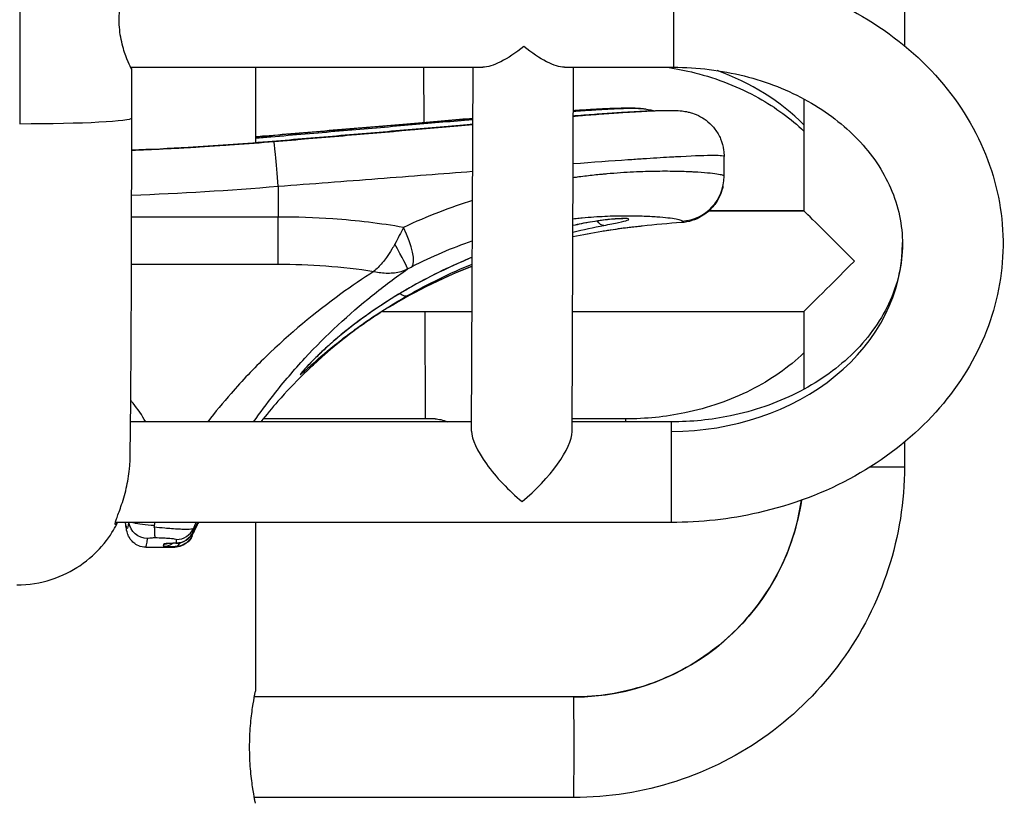
# Model space of a CAD drawing. Units: millimetres. Extents: x 1618 to 8567, y -1011 to 1109.
# Drawn here: x 5081 to 5344, y -698 to -489 of the extents above; entities that cross this region are included whole.
import ezdxf

# ---------------------------------------------------------------- set-up
doc = ezdxf.new("R2010")
doc.units = ezdxf.units.MM
doc.styles.get("Standard").update_dxf_attribs({"font": 'arial.ttf'})
doc.dimstyles.new('ISO-25', dxfattribs={"dimtxt": 2.5, "dimasz": 2.5, "dimexe": 1.25, "dimexo": 0.625, "dimtad": 1, "dimtxsty": 'Standard', "dimcen": 2.5, "dimadec": 0, "dimazin": 0, "dimtfac": 1, "dimtmove": 0, "dimatfit": 3, "dimfxl": 1, "dimarcsym": 0})

# ---------------------------------------------------------------- blocks, each defined once
blk = doc.blocks.new('*D5')
at = {"color": 0, "lineweight": -2, "transparency": 16777216}
for p, q in [((4804.15, 857.17), (4804.15, 908.42)), ((4854.15, 907.17), (5293.78, 907.17)), ((5343.78, 857.17), (5343.78, 908.42))]:
    blk.add_line(p, q, dxfattribs=at)
at = {"color": 0, "transparency": 16777216}
for points in [[(4854.15, 915.5), (4854.15, 898.83), (4804.15, 907.17)], [(5293.78, 915.5), (5293.78, 898.83), (5343.78, 907.17)]]:
    blk.add_solid(points, dxfattribs=at)
at = {"layer": 'Defpoints', "color": 0, "transparency": 16777216}
for p in [(5343.78, 907.17), (4804.15, -548.03), (5343.78, -548.95)]:
    blk.add_point(p, dxfattribs=at)
at = {"color": 0, "transparency": 16777216, "insert": (5073.97, 988.02), "char_height": 100, "attachment_point": 5}
blk.add_mtext('55', dxfattribs=at)

msp = doc.modelspace()

# ---------------------------------------------------------------- linework, layer by layer
at = {"extrusion": (0, 1, -2.22045e-16)}
for p, q in [((5080.919, -88.547), (5080.782, -516.702)), ((5317.417, -370.62), (5317.417, -495.859)), ((5110.43, -501.611), (5204.633, -501.611)), ((5110.748, -515.134), (5110.752, -502.151)), ((5143.821, -501.611), (5143.821, -521.742)), ((5188.957, -516.31), (5188.885, -501.611)), ((5201.662, -598.919), (5202.041, -501.611)), ((5226.463, -501.611), (5255.604, -501.611)), ((5228.562, -599.033), (5228.941, -501.611)), ((5290.517, -510.082), (5290.517, -539.998)), ((5188.957, -516.405), (5188.957, -516.404)), ((5143.821, -521.828), (5143.821, -521.828)), ((5259.116, -525.36), (5259.116, -525.361)), ((5269.183, -530.761), (5269.183, -525.453)), ((5259.116, -529.549), (5259.116, -529.551)), ((5149.915, -533.425), (5149.915, -541.66)), ((5149.915, -541.66), (5110.718, -541.66)), ((5264.856, -539.998), (5264.854, -539.998)), ((5264.854, -539.998), (5264.856, -539.998)), ((5290.517, -539.998), (5265.152, -539.998)), ((5265.152, -539.998), (5290.517, -539.998)), ((5110.686, -554.255), (5149.873, -554.255)), ((5177.78, -566.898), (5177.784, -566.898)), ((5177.784, -566.898), (5201.787, -566.898)), ((5189.344, -595.653), (5189.204, -566.898)), ((5228.687, -566.898), (5290.517, -566.898)), ((5290.517, -566.898), (5290.517, -587.73)), ((5201.672, -596.441), (5110.446, -596.441)), ((5191.943, -595.653), (5145.912, -595.653)), ((5255.069, -596.441), (5228.572, -596.441)), ((5242.86, -595.653), (5228.575, -595.653)), ((5317.417, -601.884), (5317.417, -608.448)), ((5308.342, -608.448), (5317.417, -608.448)), ((5255.069, -623.341), (5106.367, -623.341)), ((5143.821, -623.341), (5143.821, -668.454)), ((5114.501, -629.947), (5122.258, -629.947)), ((5228.968, -669.998), (5143.544, -669.998)), ((5228.968, -696.898), (5143.544, -696.898))]:
    msp.add_line(p, q, dxfattribs=at)
at = {"extrusion": (0, -2.22045e-16, -1)}
msp.add_arc((-5122.566, -623.9), 5, 204.57293, 268.75965, dxfattribs=at)
at = {"extrusion": (-4.37906e-47, -2.22045e-16, -1)}
msp.add_ellipse((5255.604, -488.161), major_axis=(0, 13.45), ratio=0.0060986, start_param=0, end_param=3.1415927, dxfattribs=at)
at = {"extrusion": (0, -2.22045e-16, -1)}
for centre, major_axis, ratio, start_param, end_param in [((5215.543, -488.161), (-12.835, -12.786), 0.3252752, -1.2623913, -0.3156266), ((5257.8, 13.079), (0, 556.232), 0.0087163, -3.1797402, -3.1421766), ((5109.501, -15.003), (0, 609.94), 0.0086303, -3.2141062, -3.0690791), ((5122.377, -624.792), (4.673, -1.779), 0.9998531, 0.0654527, 1.2070386), ((5122.262, 596.255), (-0.005, -1226.206), 0.0060985, -0.057789, -0.0414755)]:
    msp.add_ellipse(centre, major_axis=major_axis, ratio=ratio, start_param=start_param, end_param=end_param, dxfattribs=at)
at = {"extrusion": (-1.2326e-32, -2.22045e-16, -1)}
for centre, major_axis, ratio, start_param, end_param in [((5215.543, -488.161), (12.766, -12.815), 0.3198111, 0.308405, 1.2551697), ((5235.642, -540.601), (0.811, -4.934), 0.129576, -0.0101029, -0.0003894)]:
    msp.add_ellipse(centre, major_axis=major_axis, ratio=ratio, start_param=start_param, end_param=end_param, dxfattribs=at)
for centre, major_axis, ratio, start_param, end_param in [((5242.593, -548.197), (-61.548, 0.522), 0.8120655, -2.4563873, -1.9767519), ((5080.598, -515.124), (30.15, -0.01), 0.052335, -1.5646894, 0), ((5115.153, -97.634), (590.731, 54.89), 0.7165247, -1.62661, -1.5831703), ((5149.842, -533.425), (-1.004, 11.958), 0.0060772, -1.5713067, 0.0008977), ((5257.181, -530.779), (11.699, -2.672), 0.9996251, -1.2793217, 0.2246097), ((5117.15, -114.954), (-591.345, -53.021), 0.7069672, 1.4966564, 1.5628187), ((5149.823, -541.66), (0, 15), 0.0060986, -2.5674609, -1.5707963), ((5303.967, -553.448), (-13.45, 13.45), 0.0030493, -1.5738456, -0.0030493), ((5179.983, -544.44), (5.539, -10.645), 0.2552127, 0.1023195, 1.4387861), ((5178.655, -545.16), (5.894, -10.453), 0.0289055, 0.098419, 1.1898605), ((5255.336, -549.026), (61.548, 0.521), 0.8115143, -1.5812333, 0), ((5303.967, -553.448), (-13.45, -13.45), 0.0030493, 0.0030493, 1.5738456), ((5182.056, -558.306), (2.476, -4.343), 0.4149535, -1.6824729, -1.6823809), ((5182.056, -558.306), (2.477, -4.344), 0.4147834, -0.7940724, -0.7932568), ((5182.056, -558.306), (2.477, -4.344), 0.4147857, -0.7913785, -0.0237349), ((5174.998, -562.745), (2.681, -4.221), 0.1122478, 0.0004692, 0.0116373), ((5242.86, -609.103), (0, 13.45), 0.0060986, -0.3440425, 0), ((5255.069, -609.891), (0, 13.45), 0.0060986, -0.6240316, 0), ((5215.07, -609.891), (12.766, -12.815), 0.3198111, 3.4499976, 5.0280156), ((5215.07, -609.891), (-12.835, -12.786), 0.3252752, 1.2623913, 2.825966), ((5255.069, -609.891), (0, -13.45), 0.0060986, 0, 2.5175611), ((5228.968, -608.448), (0, -61.55), 0.9999814, 0, 1.425053), ((5122.566, -623.9), (4.947, -0.727), 0.9991216, -1.4247455, -0.2831602), ((5122.687, -622.912), (4.972, -0.524), 0.9983123, -1.465585, -0.3240005), ((5119.153, -624.692), (4.794, -1.42), 0.9997709, 0.1877163, 0.1878168), ((5119.275, -624.113), (4.934, -0.816), 0.999296, -0.0540687, -0.0539665), ((5122.377, -624.792), (4.547, -2.081), 0.0025376, 0.3355848, 0.3366084), ((5122.377, -624.792), (4.547, -2.081), 0.0025377, 0.0011211, 0.3350477), ((5126.805, 596.261), (-0.002, -1223.293), 0.0060985, 0.0414754, 0.0577887), ((5122.566, -623.9), (4.547, -2.079), 0.0025361, 0, 0.0116902), ((5114.501, -22.084), (0, -607.86), 0.0086629, 0, 0.0874022), ((5119.153, -624.692), (4.793, -1.424), 0.9997709, -1.2818872, -0.7198926), ((5119.276, -624.113), (4.934, -0.812), 0.999296, -1.4075197, -1.1897307), ((5119.276, -624.113), (4.934, -0.812), 0.999296, -1.1730194, -1.1716425), ((5119.153, -624.692), (4.793, -1.422), 0.9997707, -0.717829, -0.7177402), ((5122.377, -624.792), (-0.043, -5), 0.4742487, 0.0181968, 0.6629768), ((5119.152, -624.691), (3.841, -3.204), 0.0000115, 0, 0.0000459), ((5122.377, -624.792), (0.042, 5), 0.4742823, -2.477147, -2.4769474), ((5122.377, -624.792), (0.043, 5), 0.4742516, -2.1713863, -2.170655), ((5126.806, 592.151), (-0.002, -1219.18), 0.0060985, 0.0133273, 0.0160213), ((5228.968, -683.448), (0, -13.45), 0.0060986, 0, 3.1415927)]:
    msp.add_ellipse(centre, major_axis=major_axis, ratio=ratio, start_param=start_param, end_param=end_param)
at = {"extrusion": (-6.16298e-33, -2.22045e-16, -1)}
msp.add_ellipse((5148.158, -533.425), major_axis=(-1.004, 11.958), ratio=0.0060772, start_param=0.0014161, end_param=0.1211856, dxfattribs=at)
at = {"extrusion": (2.46519e-32, -2.22045e-16, -1)}
for major_axis, ratio, start_param, end_param in [((-0.945, 4.91), 0.4575974, -2.3456313, -2.3452093), ((0.945, -4.91), 0.4575973, 0.0586932, 0.7918232)]:
    msp.add_ellipse((5236.219, -538.977), major_axis=major_axis, ratio=ratio, start_param=start_param, end_param=end_param, dxfattribs=at)
at = {"extrusion": (1.2326e-32, -2.22045e-16, -1)}
msp.add_ellipse((5177.564, -558.333), major_axis=(2.614, -4.262), ratio=0.4094135, start_param=-2.3120466, end_param=-2.3113202, dxfattribs=at)
at = {"extrusion": (-1.10934e-31, -2.22045e-16, -1)}
msp.add_ellipse((5167.82, -565.942), major_axis=(3.002, -3.998), ratio=0.1898017, start_param=0.0013167, end_param=0.0456592, dxfattribs=at)
at = {"extrusion": (1.10934e-31, -2.22045e-16, -1)}
msp.add_ellipse((5202.86, -609.103), major_axis=(12.849, -12.786), ratio=0.3247519, start_param=3.4558119, end_param=3.8010824, dxfattribs=at)
at = {"extrusion": (3.08149e-33, -2.22045e-16, -1)}
msp.add_ellipse((5114.958, -622.633), major_axis=(-4.976, 0.492), ratio=0.9980842, start_param=-1.6695267, end_param=-0.2410693, dxfattribs=at)
at = {"extrusion": (-9.24446e-33, -2.22045e-16, -1)}
msp.add_ellipse((5125.615, -615.47), major_axis=(1.97, 28.064), ratio=0.0075849, start_param=-1.9258091, end_param=-1.9257757, dxfattribs=at)
at = {"extrusion": (-3.50325e-46, -2.22045e-16, -1)}
msp.add_ellipse((5119, 593.489), major_axis=(0, -1223.438), ratio=0.0060986, start_param=-0.0370297, end_param=-0.0205218, dxfattribs=at)
at = {"extrusion": (-1.54074e-33, -2.22045e-16, -1)}
msp.add_ellipse((5122.566, -623.9), major_axis=(0.108, -4.999), ratio=0.458311, start_param=0.0000018, end_param=0.0466644, dxfattribs=at)
at = {"extrusion": (3.76158e-37, -2.22045e-16, -1)}
msp.add_ellipse((5122.263, 592.145), major_axis=(-0.005, -1222.093), ratio=0.0060985, start_param=-0.0160214, end_param=0, dxfattribs=at)
for points, knots in [([(5255.604, -474.711), (5265.164, -474.711), (5274.721, -476.014), (5292.873, -481.129), (5301.47, -484.934), (5316.745, -494.712), (5323.448, -500.655), (5334.107, -514.028), (5338.143, -521.403), (5343.096, -536.699), (5344.129, -544.575), (5343.245, -560.082), (5341.375, -567.701), (5334.985, -582.159), (5330.403, -588.967), (5318.913, -601.225), (5311.916, -606.607), (5296.192, -615.363), (5287.422, -618.677), (5270.714, -622.471), (5262.89, -623.341), (5255.069, -623.341)], [4.712389, 4.712389, 4.712389, 4.712389, 5.0462371, 5.0462371, 5.3789004, 5.3789004, 5.7065419, 5.7065419, 6.0228572, 6.0228572, 6.32581, 6.32581, 6.624417, 6.624417, 6.9312693, 6.9312693, 7.2514091, 7.2514091, 7.5808785, 7.5808785, 7.8539816, 7.8539816, 7.8539816, 7.8539816]), ([(5110.565, -501.611), (5110.582, -501.654), (5110.598, -501.695), (5110.7, -501.961), (5110.746, -502.096), (5110.757, -502.189), (5110.722, -502.15), (5110.568, -501.885), (5110.45, -501.659), (5109.996, -500.717), (5109.561, -499.726), (5108.723, -497.402), (5108.261, -495.905), (5107.758, -493.386), (5107.621, -492.501), (5107.439, -490.702), (5107.394, -489.788), (5107.394, -488.894)], [6.1251496, 6.1251496, 6.1251496, 6.1251496, 6.1697012, 6.1697012, 6.4376758, 6.4376758, 6.7056503, 6.7056503, 6.9736249, 6.9736249, 7.5095741, 7.5095741, 8.0465709, 8.0465709, 8.3150693, 8.3150693, 8.5835677, 8.5835677, 8.5835677, 8.5835677]), ([(5254.001, -501.611), (5256.48, -501.984), (5258.927, -502.476), (5267.446, -504.625), (5273.23, -506.916), (5282.971, -512.358), (5287.059, -515.38), (5290.517, -518.709)], [4.8957128, 4.8957128, 4.8957128, 4.8957128, 5.01395575, 5.01395575, 5.31607469, 5.31607469, 5.58445462, 5.58445462, 5.58445462, 5.58445462]), ([(5255.604, -501.611), (5262.045, -501.611), (5268.479, -502.409), (5280.674, -505.49), (5286.431, -507.777), (5296.733, -513.557), (5301.262, -517.06), (5308.783, -524.938), (5311.714, -529.332), (5315.846, -538.774), (5316.9, -543.843), (5316.87, -554.303), (5315.645, -559.716), (5310.875, -569.783), (5307.487, -574.458), (5299.025, -582.525), (5294.099, -585.978), (5283.143, -591.466), (5277.155, -593.537), (5265.735, -595.897), (5260.401, -596.441), (5255.069, -596.441)], [4.712389, 4.712389, 4.712389, 4.712389, 5.0139259, 5.0139259, 5.3161082, 5.3161082, 5.6217175, 5.6217175, 5.9387152, 5.9387152, 6.28189, 6.28189, 6.647196, 6.647196, 6.9863755, 6.9863755, 7.3000336, 7.3000336, 7.604389, 7.604389, 7.8539816, 7.8539816, 7.8539816, 7.8539816]), ([(5228.89, -514.683), (5229.467, -514.638), (5230.036, -514.593), (5232.621, -514.391), (5234.546, -514.244), (5238.194, -513.975), (5239.918, -513.853), (5243.143, -513.635), (5244.646, -513.54), (5247.439, -513.378), (5248.726, -513.312), (5251.094, -513.208), (5252.17, -513.172), (5254.195, -513.134), (5255.12, -513.132), (5256.63, -513.186), (5257.213, -513.218), (5258.39, -513.358), (5258.904, -513.431), (5259.904, -513.66), (5260.286, -513.76), (5261.344, -514.105), (5262.098, -514.409), (5263.533, -515.197), (5264.213, -515.652), (5265.539, -516.759), (5266.186, -517.434), (5267.343, -518.973), (5267.852, -519.855), (5268.641, -521.73), (5268.921, -522.74), (5269.143, -524.322), (5269.183, -524.889), (5269.183, -525.453)], [90.6805601, 90.6805601, 90.6805601, 90.6805601, 93.2765241, 93.2765241, 102.6352063, 102.6352063, 112.0580581, 112.0580581, 121.5087507, 121.5087507, 131.073292, 131.073292, 140.8272436, 140.8272436, 151.2588952, 151.2588952, 157.9079535, 157.9079535, 162.0703929, 162.0703929, 164.2307224, 164.2307224, 167.4102078, 167.4102078, 170.1238582, 170.1238582, 173.0589238, 173.0589238, 176.1675657, 176.1675657, 179.3467003, 179.3467003, 181.0850383, 181.0850383, 181.0850383, 181.0850383]), ([(5228.891, -514.586), (5229.051, -514.574), (5229.211, -514.561), (5231.424, -514.391), (5233.381, -514.244), (5237.091, -513.975), (5238.845, -513.853), (5242.136, -513.636), (5243.674, -513.54), (5246.537, -513.378), (5247.859, -513.312), (5250.297, -513.208), (5251.41, -513.172), (5253.033, -513.142), (5253.606, -513.137), (5254.156, -513.14)], [92.5387706, 92.5387706, 92.5387706, 92.5387706, 93.2639189, 93.2639189, 102.6264195, 102.6264195, 112.03607, 112.03607, 121.4886942, 121.4886942, 131.0457656, 131.0457656, 140.7844163, 140.7844163, 146.6688883, 146.6688883, 146.6688883, 146.6688883]), ([(5228.895, -513.384), (5229.764, -513.321), (5230.605, -513.262), (5233.032, -513.094), (5234.536, -512.996), (5237.324, -512.829), (5238.608, -512.759), (5240.971, -512.65), (5242.047, -512.61), (5244.062, -512.565), (5244.978, -512.559), (5246.459, -512.604), (5247.026, -512.631), (5248.174, -512.754), (5248.687, -512.821), (5249.645, -513.028), (5249.966, -513.107), (5250.319, -513.212)], [107.2436284, 107.2436284, 107.2436284, 107.2436284, 111.9948838, 111.9948838, 121.4438257, 121.4438257, 130.9888237, 130.9888237, 140.7370782, 140.7370782, 151.1246384, 151.1246384, 157.7346225, 157.7346225, 162.0464132, 162.0464132, 163.9072222, 163.9072222, 163.9072222, 163.9072222]), ([(5228.896, -513.142), (5229.433, -513.106), (5229.958, -513.071), (5232.123, -512.932), (5233.662, -512.839), (5236.527, -512.683), (5237.85, -512.619), (5240.292, -512.522), (5241.406, -512.489), (5243.503, -512.459), (5244.465, -512.461), (5246.005, -512.521), (5246.592, -512.555), (5247.583, -512.667), (5247.907, -512.71), (5248.275, -512.773)], [109.1647327, 109.1647327, 109.1647327, 109.1647327, 112.1153095, 112.1153095, 121.5745987, 121.5745987, 131.1441637, 131.1441637, 140.8971095, 140.8971095, 151.292707, 151.292707, 157.8719418, 157.8719418, 160.7671784, 160.7671784, 160.7671784, 160.7671784]), ([(5228.896, -513.27), (5229.51, -513.231), (5230.609, -513.162), (5232.123, -513.073), (5234.82, -512.922), (5236.755, -512.834), (5238.093, -512.789)], [-5.7936411, -5.7936411, -5.7936411, -5.7936411, -5.4349739, -5.1330309, -4.8310879, -3.6210126, -3.6210126, -3.6210126, -3.6210126]), ([(5110.298, -606.802), (5110.351, -604.347), (5110.398, -601.035), (5110.487, -592.625), (5110.528, -587.546), (5110.601, -575.912), (5110.633, -569.36), (5110.686, -555.178), (5110.707, -547.548), (5110.737, -531.674), (5110.746, -523.431), (5110.748, -515.134)], [4.8814983, 4.8814983, 4.8814983, 4.8814983, 5.1302984, 5.1302984, 5.3790986, 5.3790986, 5.6278988, 5.6278988, 5.876699, 5.876699, 6.1254992, 6.1254992, 6.1254992, 6.1254992]), ([(5143.821, -520.149), (5144.664, -520.078), (5145.505, -520.006), (5149.433, -519.675), (5152.512, -519.414), (5158.622, -518.894), (5161.659, -518.636), (5167.654, -518.125), (5170.616, -517.872), (5176.467, -517.373), (5179.36, -517.126), (5185.013, -516.645), (5187.778, -516.41), (5193.187, -515.952), (5195.835, -515.73), (5199.617, -515.414), (5200.811, -515.315), (5201.988, -515.217)], [6.7584916, 6.7584916, 6.7584916, 6.7584916, 9.2976951, 9.2976951, 18.6202815, 18.6202815, 27.9499778, 27.9499778, 37.2546826, 37.2546826, 46.6140883, 46.6140883, 55.9194091, 55.9194091, 65.2584787, 65.2584787, 69.651428, 69.651428, 69.651428, 69.651428]), ([(5143.821, -520.237), (5145.548, -520.092), (5151.247, -519.61), (5160.865, -518.794), (5172.419, -517.809), (5186.44, -516.615), (5196.177, -515.795), (5201.988, -515.316)], [-16.2265906, -16.2265906, -16.2265906, -16.2265906, -15.7010358, -14.4932638, -13.2854918, -12.0777198, -9.8763852, -9.8763852, -9.8763852, -9.8763852]), ([(5143.821, -520.551), (5145.202, -520.434), (5146.582, -520.317), (5151.033, -519.94), (5154.098, -519.679), (5160.199, -519.158), (5163.238, -518.897), (5169.227, -518.382), (5172.182, -518.127), (5177.996, -517.625), (5180.861, -517.377), (5186.482, -516.891), (5189.242, -516.652), (5194.621, -516.189), (5197.246, -515.963), (5200.53, -515.682), (5201.262, -515.62), (5201.987, -515.558)], [5.0696797, 5.0696797, 5.0696797, 5.0696797, 9.231287, 9.231287, 18.5277112, 18.5277112, 27.8879579, 27.8879579, 37.2009145, 37.2009145, 46.5170031, 46.5170031, 55.8564682, 55.8564682, 65.1831772, 65.1831772, 67.8851123, 67.8851123, 67.8851123, 67.8851123]), ([(5147.154, -521.468), (5150.223, -521.21), (5153.295, -520.951), (5159.433, -520.432), (5162.505, -520.171), (5168.62, -519.651), (5171.668, -519.391), (5177.676, -518.877), (5180.642, -518.623), (5186.483, -518.123), (5189.363, -517.876), (5195.017, -517.392), (5197.794, -517.155), (5200.999, -516.882), (5201.492, -516.84), (5201.982, -516.799)], [0, 0, 0, 0, 9.2378023, 9.2378023, 18.5387795, 18.5387795, 27.9002223, 27.9002223, 37.2127795, 37.2127795, 46.5325305, 46.5325305, 55.8722137, 55.8722137, 57.5762344, 57.5762344, 57.5762344, 57.5762344]), ([(5147.17, -521.554), (5155.085, -520.889), (5167.076, -519.872), (5182.342, -518.567), (5191.575, -517.777), (5198.044, -517.226), (5200.883, -516.985), (5201.982, -516.892)], [-16.9187039, -16.9187039, -16.9187039, -16.9187039, -14.5017462, -13.2932674, -12.0847885, -11.4805491, -11.0924972, -11.0924972, -11.0924972, -11.0924972]), ([(5148.838, -521.468), (5151.916, -521.209), (5154.997, -520.95), (5161.143, -520.429), (5164.213, -520.168), (5170.313, -519.648), (5173.347, -519.388), (5179.327, -518.875), (5182.278, -518.622), (5188.097, -518.121), (5190.97, -517.873), (5196.574, -517.391), (5199.312, -517.156), (5201.981, -516.927)], [0.0002694, 0.0002694, 0.0002694, 0.0002694, 9.2691932, 9.2691932, 18.5810497, 18.5810497, 27.9256759, 27.9256759, 37.2286414, 37.2286414, 46.5711551, 46.5711551, 55.8335999, 55.8335999, 55.8335999, 55.8335999]), ([(5110.743, -523.719), (5115.782, -523.519), (5120.819, -523.273), (5132.959, -522.568), (5140.061, -522.064), (5147.154, -521.468)], [20.5177248, 20.5177248, 20.5177248, 20.5177248, 35.6449702, 35.6449702, 57.0007463, 57.0007463, 57.0007463, 57.0007463]), ([(5110.743, -523.784), (5116.343, -523.573), (5121.941, -523.305), (5134.642, -522.568), (5141.744, -522.064), (5148.837, -521.468)], [18.8338019, 18.8338019, 18.8338019, 18.8338019, 35.6449776, 35.6449776, 57.0010722, 57.0010722, 57.0010722, 57.0010722]), ([(5228.841, -527.372), (5234.168, -526.975), (5240.585, -526.51), (5247.543, -526.04), (5251.261, -525.801), (5254.088, -525.63), (5256.179, -525.512), (5261.114, -525.247), (5265.87, -525.082), (5268.719, -525.197), (5269.183, -525.354), (5269.183, -525.453)], [7.7442365, 7.7442365, 7.7442365, 7.7442365, 9.6621772, 10.2660632, 10.8699493, 11.4738354, 11.7757784, 12.0777215, 14.4932657, 15.7010379, 16.842934, 16.842934, 16.842934, 16.842934]), ([(5149.915, -533.425), (5158.83, -532.751), (5172.337, -531.718), (5189.638, -530.38), (5197.874, -529.741), (5201.915, -529.429), (5201.933, -529.427)], [0, 0, 0, 0, 2.4155443, 3.6233164, 4.8310886, 4.8364042, 4.8364042, 4.8364042, 4.8364042]), ([(5269.181, -530.779), (5269.203, -530.69), (5268.905, -530.501), (5266.904, -530.097), (5263.621, -529.771), (5260.172, -529.595), (5258.71, -529.533), (5255.941, -529.448), (5251.386, -529.419), (5245.086, -529.596), (5240.005, -529.933), (5236.829, -530.224), (5235.543, -530.349), (5233.252, -530.591), (5230.891, -530.879), (5229.166, -531.117), (5228.826, -531.165)], [0, 0, 0, 0, 1.0035882, 2.0071763, 4.0143527, 4.2652497, 4.5161468, 5.0179409, 6.021529, 7.0251172, 8.0287054, 8.1541539, 8.2796024, 8.5304995, 9.0322936, 9.1545748, 9.1545748, 9.1545748, 9.1545748]), ([(5268.879, -533.443), (5268.795, -533.814), (5268.69, -534.246), (5268.271, -535.475), (5268.001, -536.274), (5266.793, -538.19), (5266.19, -539.004), (5264.753, -540.386), (5264.025, -540.961), (5262.401, -541.929), (5261.519, -542.333), (5259.695, -542.907), (5258.748, -543.09), (5257.803, -543.153)], [0, 0, 0, 0, 10.0061332, 10.0061332, 19.6873967, 19.6873967, 24.8942626, 24.8942626, 28.5949797, 28.5949797, 32.0277714, 32.0277714, 35.3355683, 35.3355683, 35.3355683, 35.3355683]), ([(5201.902, -537.232), (5198.97, -538.161), (5192.77, -540.324), (5186.596, -542.946), (5183.405, -544.44)], [12.1309016, 12.1309016, 12.1309016, 12.1309016, 13.0466463, 14.0502344, 14.0502344, 14.0502344, 14.0502344]), ([(5183.405, -544.44), (5177.276, -543.371), (5166.204, -542.054), (5154.786, -541.66), (5149.915, -541.66)], [0.770331, 0.770331, 0.770331, 0.770331, 2.4753757, 3.7541592, 3.7541592, 3.7541592, 3.7541592]), ([(5242.095, -542.124), (5242.095, -542.124), (5242.082, -542.123), (5242.004, -542.119), (5241.89, -542.116), (5241.509, -542.116), (5241.188, -542.124), (5240.328, -542.167), (5239.745, -542.209), (5238.388, -542.333), (5237.589, -542.421), (5235.866, -542.644), (5234.926, -542.782), (5232.992, -543.099), (5231.981, -543.284), (5230.242, -543.632), (5229.5, -543.79), (5228.776, -543.953)], [8.3898048, 8.3898048, 8.3898048, 8.3898048, 8.9616583, 8.9616583, 10.3626184, 10.3626184, 12.4986801, 12.4986801, 15.1810378, 15.1810378, 18.1024029, 18.1024029, 21.1018245, 21.1018245, 24.1510659, 24.1510659, 26.4222315, 26.4222315, 26.4222315, 26.4222315]), ([(5237.031, -543.904), (5238.533, -543.613), (5241.248, -543.079), (5243.334, -542.554), (5243.787, -542.274), (5243.519, -542.082), (5242.018, -542.008), (5238.276, -542.283), (5233.53, -542.951), (5230.262, -543.605), (5228.777, -543.94)], [0, 0, 0, 0, 0.528929, 1.0578581, 1.3884387, 1.5867871, 2.1157162, 2.6446452, 3.1735743, 3.6511854, 3.6511854, 3.6511854, 3.6511854]), ([(5228.784, -542.112), (5229.063, -542.081), (5229.617, -542.022), (5230.436, -541.939), (5233.124, -541.685), (5237.433, -541.399), (5242.79, -541.275), (5246.672, -541.336), (5249.035, -541.439), (5250.284, -541.51), (5253.23, -541.707), (5256.04, -542.05), (5257.751, -542.466), (5258.005, -542.658), (5257.985, -542.748)], [-8.4064487, -8.4064487, -8.4064487, -8.4064487, -8.2796024, -8.1541539, -8.0287054, -7.0251172, -6.021529, -5.0179409, -4.5161468, -4.2652497, -4.0143527, -2.0071763, -1.0035882, 0, 0, 0, 0]), ([(5247.255, -544.097), (5247.119, -544.112), (5246.94, -544.13), (5246.224, -544.207), (5245.666, -544.267), (5244.354, -544.418), (5243.632, -544.505), (5242.029, -544.708), (5241.137, -544.827), (5239.256, -545.095), (5238.256, -545.245), (5236.978, -545.449), (5236.716, -545.491), (5236.453, -545.534)], [0, 0, 0, 0, 3.2458343, 3.2458343, 6.9913079, 6.9913079, 10.1998818, 10.1998818, 13.3868089, 13.3868089, 16.5408279, 16.5408279, 17.3480758, 17.3480758, 17.3480758, 17.3480758]), ([(5247.261, -544.096), (5247.229, -544.1), (5246.937, -544.131), (5245.293, -544.302), (5241.43, -544.77), (5238.137, -545.257), (5236.459, -545.533)], [1.9265624, 1.9265624, 1.9265624, 1.9265624, 2.1092164, 2.6365205, 3.1638247, 3.6911288, 3.6911288, 3.6911288, 3.6911288]), ([(5181.126, -548.888), (5180.866, -549.374), (5180.601, -549.839), (5180.333, -550.282), (5179.857, -551.072), (5179.373, -551.795), (5178.89, -552.457), (5178.513, -552.974), (5178.136, -553.454), (5177.76, -553.9), (5177.008, -554.793), (5176.258, -555.553), (5175.525, -556.175), (5175.517, -556.181), (5175.51, -556.187), (5175.503, -556.194)], [0, 0, 0, 0, 0.04895153, 0.04895153, 0.04895153, 0.1361079, 0.1361079, 0.1361079, 0.20416185, 0.20416185, 0.20416185, 0.34026975, 0.34026975, 0.34026975, 0.34164867, 0.34164867, 0.34164867, 0.34164867]), ([(5185.77, -554.886), (5188.408, -553.52), (5193.754, -551.013), (5199.16, -548.959), (5201.846, -548.045), (5201.86, -548.04)], [-14.0502344, -14.0502344, -14.0502344, -14.0502344, -13.0466463, -12.0430581, -12.0377636, -12.0377636, -12.0377636, -12.0377636]), ([(5201.843, -552.418), (5196.413, -554.653), (5185.666, -559.813), (5175.616, -566.331), (5170.784, -569.963)], [-3.7812477, -3.7812477, -3.7812477, -3.7812477, -1.9182314, -0.0003059, -0.0003059, -0.0003059, -0.0003059]), ([(5201.843, -552.428), (5200.116, -553.139), (5198.401, -553.881), (5193.33, -556.191), (5190.012, -557.854), (5183.632, -561.375), (5180.561, -563.226), (5175.273, -566.707), (5173.021, -568.289), (5170.821, -569.941)], [28.6464501, 28.6464501, 28.6464501, 28.6464501, 34.3973837, 34.3973837, 45.7956079, 45.7956079, 56.7847048, 56.7847048, 65.204774, 65.204774, 65.204774, 65.204774]), ([(5143.338, -596.441), (5145.088, -593.942), (5146.882, -591.528), (5148.713, -589.2), (5151.416, -585.763), (5154.198, -582.513), (5157.061, -579.417), (5162.788, -573.225), (5168.842, -567.655), (5175.074, -562.651), (5178.189, -560.149), (5181.349, -557.787), (5184.55, -555.545)], [-9.208308, -9.208308, -9.208308, -9.208308, -8.0574311, -8.0574311, -8.0574311, -6.359042, -6.359042, -6.359042, -2.9622638, -2.9622638, -2.9622638, -1.2638747, -1.2638747, -1.2638747, -1.2638747]), ([(5149.873, -554.255), (5154.136, -554.255), (5162.831, -554.572), (5171.298, -555.533), (5175.502, -556.194)], [-3.7541592, -3.7541592, -3.7541592, -3.7541592, -2.4753757, -1.1571693, -1.1571693, -1.1571693, -1.1571693]), ([(5175.503, -556.194), (5175.515, -556.197), (5175.527, -556.2), (5176.765, -556.488), (5178.615, -556.721), (5181.643, -556.55), (5183.425, -556.077), (5184.55, -555.545)], [-0.34164984, -0.34164984, -0.34164984, -0.34164984, -0.34026975, -0.34026975, -0.20416185, -0.1361079, 0, 0, 0, 0]), ([(5201.834, -554.814), (5198.865, -555.97), (5195.932, -557.221), (5189.773, -560.096), (5186.556, -561.748), (5181.473, -564.624), (5179.56, -565.77), (5177.679, -566.965)], [36.2077101, 36.2077101, 36.2077101, 36.2077101, 45.8405637, 45.8405637, 56.7558798, 56.7558798, 63.4875178, 63.4875178, 63.4875178, 63.4875178]), ([(5201.834, -554.814), (5201.784, -554.833), (5193.361, -558.117), (5185.232, -562.169), (5177.684, -566.962)], [-2.8192554, -2.8192554, -2.8192554, -2.8192554, -2.802519, -0.000224, -0.000224, -0.000224, -0.000224]), ([(5175.502, -556.194), (5172.537, -558.11), (5169.599, -560.114), (5166.692, -562.218), (5159.751, -567.243), (5152.988, -572.842), (5146.603, -579.052), (5143.41, -582.157), (5140.312, -585.414), (5137.31, -588.85), (5135.178, -591.29), (5133.095, -593.821), (5131.072, -596.441)], [1.5397765, 1.5397765, 1.5397765, 1.5397765, 2.9622638, 2.9622638, 2.9622638, 6.359042, 6.359042, 6.359042, 8.0574311, 8.0574311, 8.0574311, 9.263394, 9.263394, 9.263394, 9.263394]), ([(5170.784, -569.963), (5167.962, -572.084), (5164.003, -575.396), (5159.77, -579.42), (5157.696, -581.565), (5156.539, -582.843), (5155.784, -583.743), (5155.755, -583.924), (5156.564, -583.234), (5157.382, -582.504), (5158.35, -581.634), (5161.028, -579.23), (5165.477, -575.456), (5171.041, -571.268), (5175.513, -568.161), (5180.062, -565.256), (5183.066, -563.485), (5184.489, -562.673)], [0, 0, 0, 0, 1.1201461, 1.6802192, 2.2402923, 2.5203288, 2.8003654, 3.3604384, 3.7338205, 3.9205115, 4.1072025, 4.4805846, 5.6007307, 6.1608038, 6.7208769, 7.28095, 7.8408894, 7.8408894, 7.8408894, 7.8408894]), ([(5177.684, -566.962), (5175.409, -568.406), (5172.373, -570.479), (5168.124, -573.661), (5164.787, -576.33), (5162.112, -578.649), (5159.982, -580.573), (5158.288, -582.153), (5157.152, -583.259), (5156.693, -583.708)], [0, 0, 0, 0, 0.8444918, 1.1259891, 1.6889836, 2.2519781, 2.3927268, 2.8149727, 3.2545734, 3.2545734, 3.2545734, 3.2545734]), ([(5177.679, -566.965), (5176.428, -567.76), (5175.175, -568.588), (5172.692, -570.295), (5171.454, -571.179), (5169.019, -572.987), (5167.816, -573.917), (5165.495, -575.775), (5164.372, -576.709), (5162.281, -578.505), (5161.303, -579.374), (5159.954, -580.604), (5159.518, -581.008), (5159.109, -581.391)], [0, 0, 0, 0, 4.4760254, 4.4760254, 9.0489397, 9.0489397, 13.7772788, 13.7772788, 18.6061641, 18.6061641, 23.3870058, 23.3870058, 25.8486628, 25.8486628, 25.8486628, 25.8486628]), ([(5170.821, -569.941), (5169.566, -570.884), (5168.349, -571.842), (5166.023, -573.748), (5164.906, -574.703), (5162.821, -576.554), (5161.843, -577.46), (5160.096, -579.134), (5159.314, -579.914), (5158.021, -581.242), (5157.487, -581.811), (5156.74, -582.638), (5156.472, -582.957), (5156.418, -583.025), (5156.416, -583.028), (5156.416, -583.028)], [0, 0, 0, 0, 4.802582, 4.802582, 9.6355511, 9.6355511, 14.4536497, 14.4536497, 19.1063378, 19.1063378, 23.3951332, 23.3951332, 27.169787, 27.169787, 27.5049901, 27.5049901, 27.5049901, 27.5049901]), ([(5290.517, -578.015), (5286.53, -581.824), (5281.703, -585.22), (5270.885, -590.672), (5264.917, -592.746), (5253.521, -595.108), (5248.192, -595.653), (5242.86, -595.653)], [6.9897903, 6.9897903, 6.9897903, 6.9897903, 7.29955765, 7.29955765, 7.6043011, 7.6043011, 7.85398163, 7.85398163, 7.85398163, 7.85398163]), ([(5156.691, -583.706), (5154.324, -586.024), (5152.047, -588.433), (5148.291, -592.72), (5146.764, -594.562), (5145.288, -596.441)], [0, 0, 0, 0, 10.0075977, 10.0075977, 17.253267, 17.253267, 17.253267, 17.253267]), ([(5114.48, -596.441), (5113.503, -594.698), (5112.202, -592.766), (5110.707, -590.947), (5110.5, -590.701)], [-11.50716033, -11.50716033, -11.50716033, -11.50716033, -10.77531998, -10.65975751, -10.65975751, -10.65975751, -10.65975751]), ([(5106.82, -623.341), (5106.646, -623.609), (5106.506, -623.782), (5106.353, -623.899), (5106.313, -623.903), (5106.278, -623.834), (5106.276, -623.778), (5106.299, -623.605), (5106.327, -623.482), (5106.44, -623.079), (5106.551, -622.751), (5106.988, -621.524), (5107.414, -620.403), (5108.354, -617.649), (5108.867, -615.999), (5109.686, -612.551), (5110, -610.794), (5110.186, -608.82), (5110.203, -608.619), (5110.218, -608.419)], [-5.0586652, -5.0586652, -5.0586652, -5.0586652, -4.7635404, -4.7635404, -4.5752185, -4.5752185, -4.4270783, -4.4270783, -4.2629411, -4.2629411, -3.99589, -3.99589, -3.4471259, -3.4471259, -2.8686378, -2.8686378, -2.3341646, -2.3341646, -2.2735067, -2.2735067, -2.2735067, -2.2735067]), ([(5317.417, -608.448), (5317.417, -617.711), (5315.95, -626.972), (5310.226, -644.59), (5305.969, -652.944), (5295.081, -667.931), (5288.451, -674.562), (5273.464, -685.45), (5265.11, -689.707), (5247.491, -695.432), (5238.231, -696.898), (5228.968, -696.898)], [0, 0, 0, 0, 0.3141593, 0.3141593, 0.6283185, 0.6283185, 0.9424778, 0.9424778, 1.2566371, 1.2566371, 1.5707963, 1.5707963, 1.5707963, 1.5707963]), ([(5289.864, -617.387), (5289.363, -620.806), (5288.572, -624.182), (5285.513, -633.599), (5282.551, -639.412), (5274.974, -649.841), (5270.36, -654.455), (5259.931, -662.032), (5254.118, -664.994), (5241.858, -668.978), (5235.414, -669.998), (5228.968, -669.998)], [0.1457443, 0.1457443, 0.1457443, 0.1457443, 0.3141593, 0.3141593, 0.6283185, 0.6283185, 0.9424778, 0.9424778, 1.2566371, 1.2566371, 1.5707963, 1.5707963, 1.5707963, 1.5707963]), ([(5079.989, -640.041), (5083.206, -640.041), (5086.402, -639.495), (5092.245, -637.625), (5094.798, -636.267), (5099.492, -633.109), (5101.294, -631.324), (5104.668, -627.486), (5105.714, -625.703), (5106.665, -623.953), (5106.828, -623.639), (5106.977, -623.341)], [4.607062756, 4.607062756, 4.607062756, 4.607062756, 4.609014695, 4.609014695, 4.611166463, 4.611166463, 4.614000617, 4.614000617, 4.618277142, 4.618277142, 4.619288739, 4.619288739, 4.619288739, 4.619288739]), ([(5114.501, -629.944), (5113.839, -629.944), (5113.161, -629.798), (5112.074, -629.358), (5111.639, -629.075), (5110.934, -628.5), (5110.682, -628.214), (5110.277, -627.691), (5110.134, -627.451), (5109.866, -626.955), (5109.774, -626.729), (5109.599, -626.264), (5109.54, -626.055), (5109.41, -625.561), (5109.361, -625.309), (5109.228, -624.549), (5109.164, -624.038), (5109.097, -623.406), (5109.093, -623.373), (5109.09, -623.341)], [0, 0, 0, 0, 3.5872498, 3.5872498, 6.9978212, 6.9978212, 10.7248778, 10.7248778, 15.0102436, 15.0102436, 21.0746697, 21.0746697, 29.6978752, 29.6978752, 43.7139884, 43.7139884, 71.4947557, 71.4947557, 72.9784286, 72.9784286, 72.9784286, 72.9784286]), ([(5116.825, -624.198), (5115.657, -624.144), (5113.472, -623.95), (5111.724, -623.601), (5111.046, -623.384), (5110.926, -623.341)], [-0.56074938, -0.56074938, -0.56074938, -0.56074938, -0.40055959, -0.24033575, -0.20194754, -0.20194754, -0.20194754, -0.20194754]), ([(5116.788, -624.594), (5116.786, -624.519), (5116.79, -624.443), (5116.798, -624.368), (5116.805, -624.311), (5116.814, -624.254), (5116.826, -624.197)], [0.607600399, 0.607600399, 0.607600399, 0.607600399, 0.656895558, 0.656895558, 0.656895558, 0.694151935, 0.694151935, 0.694151935, 0.694151935]), ([(5127.234, -624.989), (5127.152, -625.095), (5126.796, -625.168), (5126.15, -625.199), (5125.647, -625.224), (5124.968, -625.224), (5124.127, -625.192), (5123.888, -625.183), (5123.635, -625.171), (5123.371, -625.157), (5122.774, -625.126), (5122.115, -625.083), (5121.412, -625.029), (5120.826, -624.984), (5120.21, -624.932), (5119.572, -624.874), (5118.679, -624.792), (5117.743, -624.697), (5116.787, -624.594)], [-1.4256032, -1.4256032, -1.4256032, -1.4256032, -1.078795, -1.078795, -1.078795, -0.8087297, -0.8087297, -0.8087297, -0.7319864, -0.7319864, -0.7319864, -0.5585822, -0.5585822, -0.5585822, -0.4140728, -0.4140728, -0.4140728, -0.2117736, -0.2117736, -0.2117736, -0.2117736]), ([(5116.788, -624.595), (5116.798, -625.169), (5116.812, -625.679), (5116.832, -626.101), (5116.836, -626.183), (5116.841, -626.261), (5116.845, -626.335), (5116.861, -626.603), (5116.881, -626.821), (5116.906, -626.988), (5116.939, -627.209), (5116.98, -627.337), (5117.038, -627.377), (5117.039, -627.377), (5117.039, -627.378), (5117.04, -627.378)], [-0.54797311, -0.54797311, -0.54797311, -0.54797311, -0.35334517, -0.35334517, -0.35334517, -0.31566965, -0.31566965, -0.31566965, -0.17955619, -0.17955619, -0.17955619, 0, 0, 0, 0.00114025, 0.00114025, 0.00114025, 0.00114025]), ([(5114.96, -627.623), (5114.965, -627.574), (5115.309, -627.489), (5116.294, -627.412), (5116.884, -627.384), (5117.039, -627.378)], [0, 0, 0, 0, 0.24033575, 0.40055959, 0.45488567, 0.45488567, 0.45488567, 0.45488567]), ([(5117.039, -627.378), (5117.744, -627.395), (5118.933, -627.434), (5120.828, -627.539), (5122.338, -627.697), (5122.696, -627.837), (5122.689, -627.904)], [0.3346995, 0.3346995, 0.3346995, 0.3346995, 0.5585822, 0.7319864, 1.078795, 1.4256035, 1.4256035, 1.4256035, 1.4256035]), ([(5122.567, -628.896), (5121.448, -628.92), (5119.811, -628.989), (5119.282, -629.075), (5119.277, -629.11)], [0, 0, 0, 0, 0.37770132, 0.66097731, 0.66097731, 0.66097731, 0.66097731]), ([(5122.662, -628.899), (5122.169, -628.91), (5121.715, -628.924), (5120.94, -628.955), (5120.607, -628.973), (5120.301, -628.995), (5120.231, -629.001), (5120.174, -629.006), (5120.163, -629.008), (5120.163, -629.008)], [0.0127436, 0.0127436, 0.0127436, 0.0127436, 1.6956054, 1.6956054, 3.4040644, 3.4040644, 4.1375953, 4.1375953, 4.5003324, 4.5003324, 4.5003324, 4.5003324]), ([(5126.903, -626.921), (5126.757, -627.239), (5126.564, -627.677), (5125.581, -628.742), (5124.964, -629.272), (5123.518, -629.821), (5122.879, -629.948), (5122.258, -629.948)], [0, 0, 0, 0, 8.3414966, 8.3414966, 14.0689971, 14.0689971, 17.423512, 17.423512, 17.423512, 17.423512]), ([(5119.154, -629.691), (5119.148, -629.71), (5119.649, -629.753), (5121.261, -629.782), (5122.377, -629.791)], [0, 0, 0, 0, 0.28534392, 0.66580248, 0.66580248, 0.66580248, 0.66580248]), ([(5143.821, -698.442), (5143.821, -698.419), (5143.807, -698.329), (5143.743, -697.977), (5143.689, -697.686), (5143.477, -696.537), (5143.271, -695.383), (5142.879, -692.727), (5142.667, -691.044), (5142.441, -688.273), (5142.381, -687.31), (5142.301, -685.37), (5142.282, -684.393), (5142.282, -682.504), (5142.301, -681.527), (5142.381, -679.587), (5142.441, -678.623), (5142.667, -675.853), (5142.879, -674.17), (5143.271, -671.513), (5143.477, -670.36), (5143.689, -669.21), (5143.743, -668.92), (5143.807, -668.568), (5143.821, -668.478), (5143.821, -668.454)], [-6.760815, -6.760815, -6.760815, -6.760815, -6.5197587, -6.5197587, -6.236302, -6.236302, -5.6693886, -5.6693886, -5.1024328, -5.1024328, -4.8189549, -4.8189549, -4.5354769, -4.5354769, -4.251999, -4.251999, -3.9685211, -3.9685211, -3.4015652, -3.4015652, -2.8346518, -2.8346518, -2.5511952, -2.5511952, -2.3101389, -2.3101389, -2.3101389, -2.3101389])]:
    msp.add_open_spline(points, degree=3, knots=knots)
for points in [[(5107.394, -488.894), (5107.394, -488.173), (5107.425, -487.432), (5107.484, -486.69)], [(5256.023, -529.465), (5256.02, -529.465), (5256.018, -529.465), (5256.016, -529.465)], [(5183.405, -544.44), (5182.705, -545.872), (5181.941, -547.37), (5181.127, -548.888)], [(5228.77, -545.675), (5231.515, -545.027), (5234.271, -544.437), (5237.03, -543.904)], [(5257.803, -543.152), (5254.283, -543.388), (5250.767, -543.7), (5247.261, -544.095)], [(5236.458, -545.533), (5233.886, -545.956), (5231.319, -546.429), (5228.765, -546.956)], [(5236.453, -545.534), (5233.881, -545.957), (5231.318, -546.43), (5228.765, -546.956)], [(5180.5, -550.003), (5180.5, -550.003), (5180.5, -550.003), (5180.5, -550.003)], [(5179.714, -551.269), (5179.713, -551.269), (5179.713, -551.27), (5179.712, -551.27)], [(5171.218, -555.584), (5171.218, -555.584), (5171.218, -555.584), (5171.219, -555.584)], [(5184.489, -562.673), (5190.088, -559.477), (5195.892, -556.678), (5201.836, -554.236)], [(5184.503, -555.4), (5184.503, -555.4), (5184.503, -555.4), (5184.503, -555.4)], [(5184.55, -555.545), (5184.957, -555.315), (5185.369, -555.093), (5185.77, -554.886)], [(5185.949, -554.595), (5185.949, -554.595), (5185.949, -554.595), (5185.949, -554.595)], [(5172.295, -555.726), (5172.295, -555.726), (5172.295, -555.726), (5172.295, -555.726)], [(5182.601, -556.929), (5182.601, -556.929), (5182.6, -556.929), (5182.6, -556.929)], [(5160.766, -566.686), (5160.766, -566.686), (5160.767, -566.686), (5160.767, -566.686)], [(5148.9, -576.86), (5148.901, -576.859), (5148.902, -576.858), (5148.903, -576.857)], [(5110.218, -608.419), (5110.259, -607.874), (5110.286, -607.335), (5110.298, -606.802)], [(5116.826, -624.197), (5116.886, -623.911), (5116.947, -623.626), (5117.008, -623.341)], [(5126.923, -626.866), (5127.464, -625.685), (5128.018, -624.509), (5128.585, -623.341)], [(5128.347, -623.341), (5127.928, -624.217), (5127.517, -625.097), (5127.113, -625.98)], [(5128.344, -623.341), (5127.926, -624.214), (5127.516, -625.091), (5127.114, -625.971)], [(5127.234, -624.985), (5127.481, -624.435), (5127.729, -623.887), (5127.98, -623.341)], [(5128.589, -623.341), (5128.39, -623.751), (5128.192, -624.162), (5127.996, -624.573)], [(5124.16, -625.193), (5124.16, -625.193), (5124.16, -625.193), (5124.16, -625.194)], [(5124.251, -625.197), (5124.251, -625.197), (5124.251, -625.197), (5124.251, -625.197)]]:
    msp.add_open_spline(points, degree=3)

# ---------------------------------------------------------------- dimensions: what is measured, and where the dimension line sits
dim = msp.add_linear_dim(base=(5343.784, 907.168), p1=(4804.151, -548.03), p2=(5343.784, -548.946), text='55', dimstyle='ISO-25', override={"dimtxt": 100, "dimasz": 50, "dimgap": 30, "dimfxl": 50, "dimfxlon": 1})
dim.commit()
dim.dimension.update_dxf_attribs({"geometry": '*D5', "text_midpoint": (5073.968, 988.02)})

doc.saveas('drawing.dxf')
